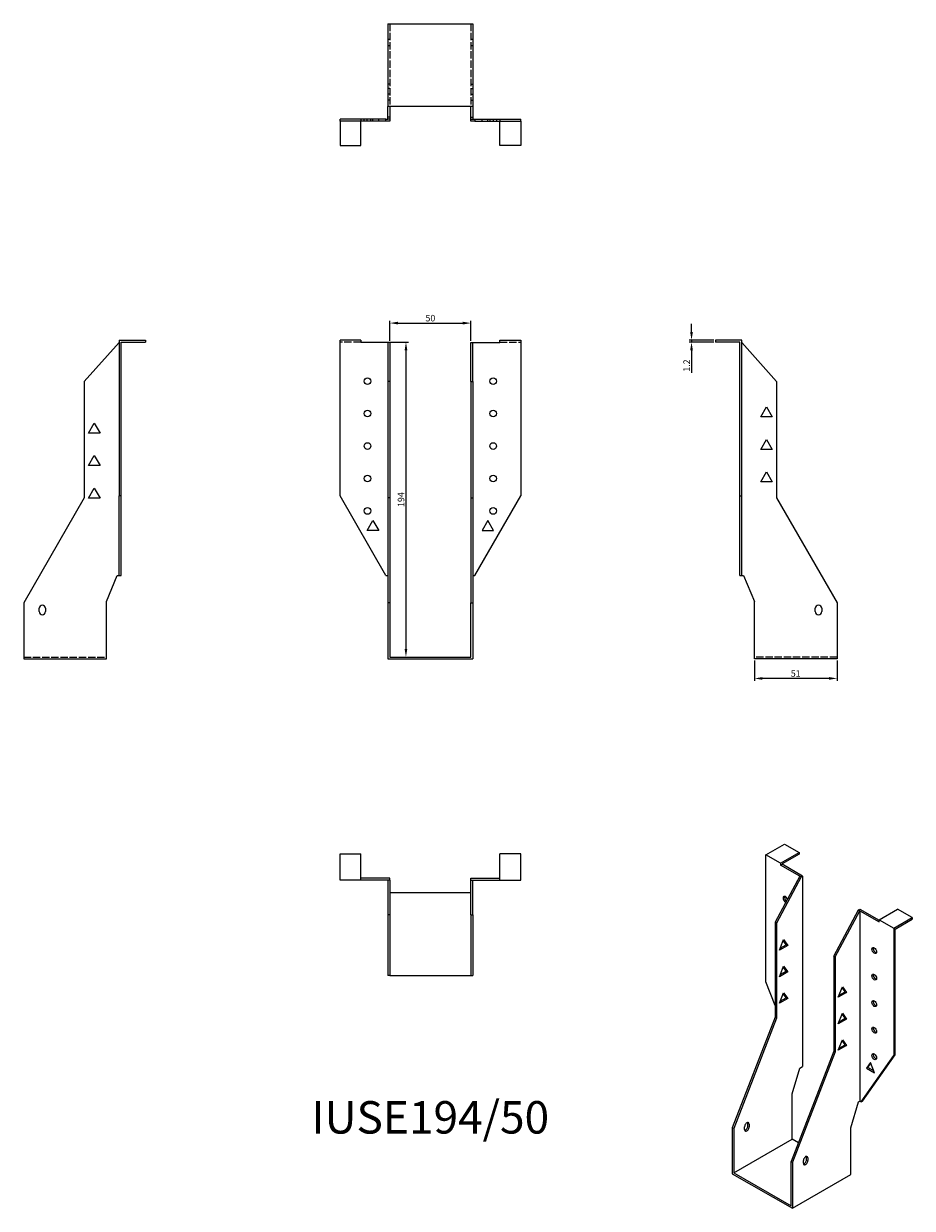
# Model space of a CAD drawing. Units: millimetres. Extents: x 475 to 1023, y 108 to 838.
import ezdxf

# ---------------------------------------------------------------- set-up
doc = ezdxf.new("R2010")
doc.units = ezdxf.units.MM
doc.linetypes.add('DASHED', pattern=[0.2067, 0.1654, -0.0413])
for name, color, linetype, lineweight in [('Dimensions', 1, 'Continuous', 20), ('Hidden', 6, 'DASHED', 25), ('Part', 7, 'Continuous', 25), ('Text', 7, 'Continuous', 25)]:
    doc.layers.add(name, color=color, linetype=linetype, lineweight=lineweight)
doc.styles.add('EU_style', font='arial.ttf')
doc.dimstyles.new('Dim_2D', dxfattribs={"dimtxt": 4, "dimasz": 5, "dimexe": 1.5, "dimexo": 1, "dimgap": 1, "dimtad": 1, "dimdec": 1, "dimdsep": 46, "dimtxsty": 'EU_style', "dimcen": 2.5, "dimclrd": 256, "dimclre": 256, "dimclrt": 256, "dimadec": 0, "dimazin": 0, "dimtfac": 1, "dimtdec": 1, "dimtmove": 0, "dimatfit": 3, "dimfxl": 0, "dimtolj": 1, "dimtzin": 0, "dimlwd": -1, "dimlwe": -1, "dimarcsym": 0})

# ---------------------------------------------------------------- blocks, each defined once
blk = doc.blocks.new('*D2')
at = {"layer": 'Defpoints', "color": 0}
for p in [(751.18, 653.37), (701.18, 641.37), (751.18, 641.37)]:
    blk.add_point(p, dxfattribs=at)
at = {"layer": 'Dimensions'}
for p, q in [((701.18, 642.37), (701.18, 654.87)), ((706.18, 653.37), (746.18, 653.37)), ((751.18, 642.37), (751.18, 654.87))]:
    blk.add_line(p, q, dxfattribs=at)
for points in [[(706.18, 654.2), (706.18, 652.54), (701.18, 653.37)], [(746.18, 654.2), (746.18, 652.54), (751.18, 653.37)]]:
    blk.add_solid(points, dxfattribs=at)
at = {"layer": 'Dimensions', "insert": (726.18, 656.41), "char_height": 4, "attachment_point": 5, "style": 'EU_style'}
blk.add_mtext('\\A1;50', dxfattribs=at)
blk = doc.blocks.new('*D3')
at = {"layer": 'Defpoints', "color": 0}
for p in [(683.28, 641.64), (701.18, 447.64), (711.13, 447.64)]:
    blk.add_point(p, dxfattribs=at)
at = {"layer": 'Dimensions'}
for p, q in [((684.28, 641.64), (712.63, 641.64)), ((711.13, 636.64), (711.13, 452.64)), ((702.18, 447.64), (712.63, 447.64))]:
    blk.add_line(p, q, dxfattribs=at)
for points in [[(710.29, 636.64), (711.96, 636.64), (711.13, 641.64)], [(710.29, 452.64), (711.96, 452.64), (711.13, 447.64)]]:
    blk.add_solid(points, dxfattribs=at)
at = {"layer": 'Dimensions', "insert": (708.08, 544.64), "char_height": 4, "attachment_point": 5, "rotation": 90, "style": 'EU_style'}
blk.add_mtext('\\A1;194', dxfattribs=at)
blk = doc.blocks.new('*D4')
at = {"layer": 'Defpoints', "color": 0}
for p in [(925.88, 446.44), (976.88, 446.44), (925.88, 434.46)]:
    blk.add_point(p, dxfattribs=at)
at = {"layer": 'Dimensions'}
for p, q in [((925.88, 445.44), (925.88, 432.96)), ((976.88, 445.44), (976.88, 432.96)), ((971.88, 434.46), (930.88, 434.46))]:
    blk.add_line(p, q, dxfattribs=at)
for points in [[(930.88, 435.29), (930.88, 433.62), (925.88, 434.46)], [(971.88, 435.29), (971.88, 433.62), (976.88, 434.46)]]:
    blk.add_solid(points, dxfattribs=at)
at = {"layer": 'Dimensions', "insert": (951.38, 437.5), "char_height": 4, "attachment_point": 5, "style": 'EU_style'}
blk.add_mtext('\\A1;51', dxfattribs=at)
blk = doc.blocks.new('*D5')
at = {"layer": 'Defpoints', "color": 0}
for p in [(901.88, 642.84), (887.16, 641.64), (901.88, 641.64)]:
    blk.add_point(p, dxfattribs=at)
at = {"layer": 'Dimensions'}
for p, q in [((887.16, 647.84), (887.16, 652.84)), ((900.88, 642.84), (885.66, 642.84)), ((887.16, 642.84), (887.16, 641.64)), ((900.88, 641.64), (885.66, 641.64)), ((887.16, 636.64), (887.16, 622.77))]:
    blk.add_line(p, q, dxfattribs=at)
for points in [[(886.32, 647.84), (887.99, 647.84), (887.16, 642.84)], [(886.32, 636.64), (887.99, 636.64), (887.16, 641.64)]]:
    blk.add_solid(points, dxfattribs=at)
at = {"layer": 'Dimensions', "insert": (884.15, 627.21), "char_height": 4, "attachment_point": 5, "rotation": 90, "style": 'EU_style'}
blk.add_mtext('\\A1;1.2', dxfattribs=at)

msp = doc.modelspace()

# ---------------------------------------------------------------- linework, layer by layer
at = {"layer": 'Hidden', "ltscale": 27.414932}
for p, q in [((701.18, 837.84), (701.18, 786.84)), ((751.18, 837.84), (751.18, 786.84)), ((683.28, 641.64), (670.48, 641.64)), ((769.08, 641.64), (781.88, 641.64)), ((475.48, 447.64), (526.48, 447.64)), ((976.88, 447.64), (925.88, 447.64))]:
    msp.add_line(p, q, dxfattribs=at)
at = {"layer": 'Hidden', "ltscale": 2.285536}
for p, q in [((699.98, 828.34), (701.18, 828.34)), ((751.18, 828.34), (752.38, 828.34)), ((699.98, 824.34), (701.18, 824.34)), ((751.18, 824.34), (752.38, 824.34)), ((701.18, 800.54), (699.98, 800.54)), ((701.18, 797.89), (699.98, 797.89)), ((751.18, 800.54), (752.38, 800.54)), ((751.18, 797.89), (752.38, 797.89)), ((701.18, 794.34), (699.98, 794.34)), ((701.18, 790.79), (699.98, 790.79)), ((751.18, 794.34), (752.38, 794.34)), ((751.18, 790.79), (752.38, 790.79)), ((683.28, 779.04), (683.28, 777.84)), ((685.43, 777.84), (685.43, 779.04)), ((687.23, 777.84), (687.23, 779.04)), ((689.53, 777.84), (689.53, 779.04)), ((690.78, 777.84), (690.78, 779.04)), ((694.34, 777.84), (694.34, 779.04)), ((701.18, 779.04), (699.98, 779.04)), ((751.18, 779.04), (752.38, 779.04)), ((758.03, 777.84), (758.03, 779.04)), ((761.58, 777.84), (761.58, 779.04)), ((762.83, 779.04), (762.83, 777.84)), ((765.14, 777.84), (765.14, 779.04)), ((766.93, 779.04), (766.93, 777.84)), ((769.08, 779.04), (769.08, 777.84))]:
    msp.add_line(p, q, dxfattribs=at)
at = {"layer": 'Part'}
for p, q in [((699.98, 837.84), (752.38, 837.84)), ((699.98, 837.84), (699.98, 786.84)), ((752.38, 837.84), (752.38, 786.84)), ((752.38, 786.84), (699.98, 786.84)), ((699.98, 780.24), (699.98, 786.84)), ((701.18, 786.84), (701.18, 780.24)), ((751.18, 780.24), (751.18, 786.84)), ((752.38, 786.84), (752.38, 780.24)), ((698.78, 779.04), (670.48, 779.04)), ((670.48, 777.84), (670.48, 779.04)), ((698.78, 777.84), (670.48, 777.84)), ((670.48, 777.84), (670.48, 762.84)), ((683.28, 762.84), (683.28, 777.84)), ((698.78, 777.84), (698.78, 779.04)), ((698.78, 779.04), (699.98, 779.04)), ((701.18, 777.84), (698.78, 777.84)), ((699.98, 779.04), (699.98, 780.24)), ((701.18, 780.24), (699.98, 780.24)), ((701.18, 780.24), (701.18, 777.84)), ((751.18, 777.84), (751.18, 780.24)), ((751.18, 780.24), (752.38, 780.24)), ((753.58, 777.84), (751.18, 777.84)), ((752.38, 780.24), (752.38, 779.04)), ((752.38, 779.04), (753.58, 779.04)), ((753.58, 779.04), (753.58, 777.84)), ((753.58, 779.04), (781.88, 779.04)), ((753.58, 777.84), (781.88, 777.84)), ((769.08, 762.84), (769.08, 777.84)), ((781.88, 777.84), (781.88, 779.04)), ((781.88, 777.84), (781.88, 762.84)), ((670.48, 762.84), (683.28, 762.84)), ((781.88, 762.84), (769.08, 762.84)), ((534.28, 642.84), (534.28, 546.95)), ((534.28, 642.84), (550.48, 642.84)), ((550.48, 642.84), (550.48, 641.64)), ((670.48, 546.95), (670.48, 642.84)), ((683.28, 642.84), (670.48, 642.84)), ((683.28, 642.84), (683.28, 641.37)), ((769.08, 641.37), (769.08, 642.84)), ((769.08, 642.84), (781.88, 642.84)), ((781.88, 642.84), (781.88, 546.95)), ((918.08, 642.84), (901.88, 642.84)), ((901.88, 642.84), (901.88, 641.64)), ((918.08, 546.95), (918.08, 642.84)), ((512.78, 617.32), (534.28, 641.37)), ((535.48, 546.95), (535.48, 641.64)), ((535.48, 641.64), (550.48, 641.64)), ((699.98, 641.37), (683.28, 641.37)), ((701.18, 641.37), (699.98, 641.37)), ((699.98, 641.37), (699.98, 617.32)), ((701.18, 641.37), (701.18, 617.32)), ((751.18, 641.37), (752.38, 641.37)), ((751.18, 617.32), (751.18, 641.37)), ((752.38, 641.37), (769.08, 641.37)), ((752.38, 617.32), (752.38, 641.37)), ((916.88, 641.64), (901.88, 641.64)), ((916.88, 546.95), (916.88, 641.64)), ((918.08, 641.37), (939.58, 617.32)), ((512.78, 617.32), (512.78, 545.71)), ((699.98, 617.32), (699.98, 545.71)), ((701.18, 617.32), (699.98, 617.32)), ((701.18, 617.32), (701.18, 545.71)), ((751.18, 617.32), (752.38, 617.32)), ((751.18, 617.32), (751.18, 545.71)), ((752.38, 617.32), (752.38, 545.71)), ((939.58, 617.32), (939.58, 545.71)), ((929.83, 595.59), (933.38, 601.74)), ((933.38, 601.74), (936.94, 595.59)), ((515.43, 585.59), (518.98, 591.74)), ((518.98, 591.74), (522.54, 585.59)), ((936.94, 595.59), (929.83, 595.59)), ((522.54, 585.59), (515.43, 585.59)), ((929.83, 575.59), (933.38, 581.74)), ((933.38, 581.74), (936.94, 575.59)), ((515.43, 565.59), (518.98, 571.74)), ((518.98, 571.74), (522.54, 565.59)), ((936.94, 575.59), (929.83, 575.59)), ((522.54, 565.59), (515.43, 565.59)), ((929.83, 555.59), (933.38, 561.74)), ((936.94, 555.59), (929.83, 555.59)), ((933.38, 561.74), (936.94, 555.59)), ((515.43, 545.59), (518.98, 551.74)), ((518.98, 551.74), (522.54, 545.59)), ((512.78, 545.71), (475.48, 481.1)), ((522.54, 545.59), (515.43, 545.59)), ((534.28, 497.94), (534.28, 546.95)), ((535.48, 546.95), (534.28, 546.95)), ((535.48, 497.94), (535.48, 546.95)), ((698.78, 497.94), (670.48, 546.95)), ((699.98, 545.71), (699.98, 481.1)), ((701.18, 545.71), (699.98, 545.71)), ((701.18, 545.71), (701.18, 481.1)), ((751.18, 545.71), (752.38, 545.71)), ((751.18, 545.71), (751.18, 481.1)), ((752.38, 545.71), (752.38, 481.1)), ((753.58, 497.94), (781.88, 546.95)), ((916.88, 497.94), (916.88, 546.95)), ((916.88, 546.95), (918.08, 546.95)), ((918.08, 497.94), (918.08, 546.95)), ((939.58, 545.71), (976.88, 481.1)), ((687.23, 525.59), (690.78, 531.74)), ((694.34, 525.59), (687.23, 525.59)), ((690.78, 531.74), (694.34, 525.59)), ((761.58, 531.74), (758.03, 525.59)), ((758.03, 525.59), (765.14, 525.59)), ((765.14, 525.59), (761.58, 531.74)), ((526.48, 481.8), (533.08, 497.94)), ((533.08, 497.94), (534.28, 497.94)), ((534.28, 497.94), (535.48, 497.94)), ((698.78, 497.94), (699.98, 497.94)), ((752.38, 497.94), (753.58, 497.94)), ((916.88, 497.94), (918.08, 497.94)), ((918.08, 497.94), (919.28, 497.94)), ((919.28, 497.94), (925.88, 481.8)), ((526.48, 446.44), (526.48, 481.8)), ((925.88, 446.44), (925.88, 481.8)), ((475.48, 481.1), (475.48, 446.44)), ((484.98, 475.64), (484.98, 477.64)), ((488.98, 477.64), (488.98, 475.64)), ((699.98, 481.1), (699.98, 446.44)), ((701.18, 481.1), (699.98, 481.1)), ((701.18, 481.1), (701.18, 447.64)), ((751.18, 481.1), (752.38, 481.1)), ((751.18, 447.64), (751.18, 481.1)), ((752.38, 481.1), (752.38, 446.44)), ((963.38, 475.64), (963.38, 477.64)), ((967.38, 477.64), (967.38, 475.64)), ((976.88, 481.1), (976.88, 446.44)), ((475.48, 446.44), (526.48, 446.44)), ((699.98, 446.44), (752.38, 446.44)), ((701.18, 447.64), (751.18, 447.64)), ((976.88, 446.44), (925.88, 446.44)), ((933.03, 325.85), (944.49, 332.44)), ((944.49, 332.44), (953.54, 327.23)), ((670.48, 310.24), (670.48, 326.44)), ((670.48, 326.44), (683.28, 326.44)), ((683.28, 310.24), (683.28, 326.44)), ((769.08, 310.24), (769.08, 326.44)), ((781.88, 326.44), (769.08, 326.44)), ((781.88, 310.24), (781.88, 326.44)), ((933.03, 247.46), (933.03, 325.85)), ((942.08, 320.64), (933.03, 325.85)), ((942.08, 320.64), (953.54, 327.23)), ((953.54, 326.25), (942.93, 320.14)), ((953.54, 327.23), (953.54, 326.25)), ((942.08, 320.64), (942.08, 319.44)), ((942.08, 319.44), (942.93, 319.92)), ((953.89, 312.64), (942.08, 319.44)), ((942.93, 320.14), (942.93, 319.92)), ((955.59, 312.64), (942.93, 319.92)), ((683.28, 310.24), (670.48, 310.24)), ((701.18, 311.44), (683.28, 311.44)), ((699.98, 310.24), (683.28, 310.24)), ((701.18, 310.24), (699.98, 310.24)), ((699.98, 310.24), (699.98, 288.74)), ((701.18, 310.24), (701.18, 311.44)), ((701.18, 310.24), (701.18, 288.74)), ((751.18, 311.44), (769.08, 311.44)), ((751.18, 310.24), (751.18, 311.44)), ((751.18, 310.24), (752.38, 310.24)), ((751.18, 288.74), (751.18, 310.24)), ((752.38, 310.24), (769.08, 310.24)), ((752.38, 288.74), (752.38, 310.24)), ((769.08, 310.24), (781.88, 310.24)), ((953.89, 312.64), (938.69, 284.22)), ((954.74, 312.15), (939.54, 283.73)), ((954.74, 312.15), (953.89, 312.64)), ((954.74, 312.15), (955.59, 312.64)), ((955.59, 312.64), (955.59, 195.37)), ((751.18, 302.44), (701.18, 302.44)), ((990.1, 291.79), (990.94, 292.28)), ((990.94, 292.28), (1002.75, 285.48)), ((1002.75, 285.7), (1014.21, 292.29)), ((1023.26, 287.08), (1014.21, 292.29)), ((699.98, 288.74), (699.98, 251.44)), ((701.18, 288.74), (699.98, 288.74)), ((701.18, 288.74), (701.18, 251.44)), ((751.18, 288.74), (752.38, 288.74)), ((751.18, 288.74), (751.18, 251.44)), ((752.38, 288.74), (752.38, 251.44)), ((974.89, 263.37), (990.1, 291.79)), ((975.74, 262.89), (990.94, 291.3)), ((990.1, 291.79), (990.94, 291.3)), ((990.94, 291.3), (1002.75, 284.5)), ((990.94, 291.3), (990.94, 174.03)), ((1002.75, 284.5), (1002.75, 285.7)), ((1002.75, 285.7), (1011.8, 280.49)), ((1011.8, 280.49), (1023.26, 287.08)), ((1012.65, 279.99), (1023.26, 286.1)), ((1023.26, 287.08), (1023.26, 286.1)), ((938.69, 284.22), (938.69, 225.67)), ((939.54, 283.73), (938.69, 284.22)), ((939.54, 283.73), (939.54, 225.18)), ((1011.8, 280.49), (1011.8, 202.1)), ((1012.65, 202.58), (1012.65, 279.99)), ((941.41, 267.04), (943.92, 273.52)), ((941.9, 268.3), (945.58, 270.42)), ((945.58, 270.42), (943.74, 273.05)), ((943.92, 273.52), (946.43, 269.93)), ((946.43, 269.93), (945.58, 270.42)), ((946.43, 269.93), (941.41, 267.04)), ((974.89, 263.37), (975.74, 262.89)), ((974.89, 263.37), (974.89, 204.82)), ((975.74, 262.89), (975.74, 204.34)), ((941.41, 250.69), (943.92, 257.16)), ((945.58, 254.07), (943.74, 256.7)), ((943.92, 257.16), (946.43, 253.58)), ((701.18, 251.44), (699.98, 251.44)), ((701.18, 251.44), (751.18, 251.44)), ((751.18, 251.44), (752.38, 251.44)), ((946.43, 253.58), (941.41, 250.69)), ((941.9, 251.95), (945.58, 254.07)), ((946.43, 253.58), (945.58, 254.07)), ((938.69, 232.87), (933.03, 247.46)), ((977.62, 238.02), (980.13, 244.49)), ((982.64, 240.91), (977.62, 238.02)), ((978.1, 239.28), (981.79, 241.4)), ((981.79, 241.4), (979.95, 244.03)), ((980.13, 244.49), (982.64, 240.91)), ((981.79, 241.4), (982.64, 240.91)), ((941.41, 234.34), (943.92, 240.81)), ((946.43, 237.23), (941.41, 234.34)), ((941.9, 235.6), (945.58, 237.72)), ((945.58, 237.72), (943.74, 240.35)), ((943.92, 240.81), (946.43, 237.23)), ((946.43, 237.23), (945.58, 237.72)), ((977.62, 221.67), (980.13, 228.14)), ((981.79, 225.05), (979.95, 227.68)), ((980.13, 228.14), (982.64, 224.56)), ((938.69, 225.67), (912.31, 157.67)), ((939.54, 225.18), (913.16, 157.18)), ((939.54, 225.18), (938.69, 225.67)), ((982.64, 224.56), (977.62, 221.67)), ((978.1, 222.93), (981.79, 225.05)), ((981.79, 225.05), (982.64, 224.56)), ((977.62, 205.32), (980.13, 211.79)), ((980.13, 211.79), (982.64, 208.21)), ((974.89, 204.82), (948.52, 136.82)), ((974.89, 204.82), (975.74, 204.34)), ((982.64, 208.21), (977.62, 205.32)), ((978.1, 206.57), (981.79, 208.7)), ((981.79, 208.7), (979.95, 211.33)), ((981.79, 208.7), (982.64, 208.21)), ((975.74, 204.34), (949.37, 136.33)), ((991.79, 173.55), (1011.8, 202.1)), ((992.64, 174.03), (1012.65, 202.58)), ((997.45, 197.92), (994.94, 194.34)), ((995.79, 194.83), (997.63, 197.46)), ((999.96, 191.45), (997.45, 197.92)), ((1012.65, 202.58), (1011.8, 202.1)), ((949.23, 178.52), (953.89, 194.39)), ((953.89, 194.39), (955.59, 195.37)), ((995.79, 194.83), (994.94, 194.34)), ((994.94, 194.34), (999.96, 191.45)), ((999.47, 192.71), (995.79, 194.83)), ((949.23, 150.59), (949.23, 178.52)), ((985.43, 157.67), (990.1, 173.55)), ((990.1, 173.55), (990.94, 174.03)), ((990.94, 174.03), (991.79, 173.55)), ((991.79, 173.55), (992.64, 174.03)), ((912.31, 157.67), (912.31, 129.33)), ((913.16, 157.18), (912.31, 157.67)), ((913.16, 157.18), (913.16, 129.82)), ((919.88, 156.58), (919.88, 158.21)), ((921.86, 158.7), (921.86, 160.33)), ((922.71, 159.84), (922.71, 158.21)), ((985.43, 128.76), (985.43, 157.67)), ((913.16, 129.82), (949.23, 150.59)), ((953.01, 148.41), (949.23, 150.59)), ((958.06, 137.85), (958.06, 139.48)), ((958.91, 138.99), (958.91, 137.36)), ((948.52, 136.82), (949.37, 136.33)), ((948.52, 109.46), (948.52, 136.82)), ((949.37, 136.33), (949.37, 107.99)), ((956.08, 135.73), (956.08, 137.36)), ((912.31, 129.33), (949.37, 107.99)), ((913.16, 129.82), (948.52, 109.46)), ((949.37, 107.99), (985.43, 128.76))]:
    msp.add_line(p, q, dxfattribs=at)
for centre in [(687.48, 617.64), (764.88, 617.64), (687.48, 597.64), (764.88, 597.64), (687.48, 577.64), (764.88, 577.64), (687.48, 557.64), (764.88, 557.64), (687.48, 537.64), (764.88, 537.64)]:
    msp.add_circle(centre, 2.05, dxfattribs=at)
for centre, start, end in [((486.98, 477.64), 0, 180), ((486.98, 475.64), 180, 0), ((965.38, 477.64), 0, 180), ((965.38, 475.64), 180, 0)]:
    msp.add_arc(centre, 2, start, end, dxfattribs=at)
for centre, major_axis, start_param, end_param in [((945.05, 298.32), (-1.02, 1.78), 4.459952, 8.797603), ((945.9, 298.81), (1.02, -1.78), 3.567468, 5.345031), ((1000.63, 267.3), (1.02, -1.78), 3.567468, 5.85731), ((1000.63, 250.94), (1.02, -1.78), 3.567468, 5.85731), ((1000.63, 234.59), (1.02, -1.78), 3.567468, 5.85731), ((1000.63, 218.24), (1.02, -1.78), 3.567468, 5.85731), ((1000.63, 201.89), (1.02, -1.78), 3.567468, 5.85731), ((921.29, 159.03), (1, 1.73), 5.495853, 8.637446), ((920.45, 159.52), (1, 1.73), 5.495853, 5.845939), ((921.29, 157.39), (-1, -1.73), 5.495853, 8.637446), ((920.45, 157.88), (1, 1.73), 3.578839, 5.495853), ((957.5, 138.18), (1, 1.73), 5.495853, 8.637446), ((956.65, 138.67), (1, 1.73), 5.495853, 5.845939), ((957.5, 136.54), (-1, -1.73), 5.495853, 8.637446), ((956.65, 137.03), (1, 1.73), 3.578839, 5.495853)]:
    msp.add_ellipse(centre, major_axis=major_axis, ratio=0.578093, start_param=start_param, end_param=end_param, dxfattribs=at)
for centre in [(999.78, 266.81), (999.78, 250.46), (999.78, 234.1), (999.78, 217.75), (999.78, 201.4)]:
    msp.add_ellipse(centre, major_axis=(-1.02, 1.78), ratio=0.578093, dxfattribs=at)

# ---------------------------------------------------------------- texts
at = {"layer": 'Text', "insert": (726.18, 161.44), "char_height": 20, "width": 343.6746, "attachment_point": 5, "style": 'EU_style'}
msp.add_mtext('{IUSE194/50}', dxfattribs=at)

# ---------------------------------------------------------------- dimensions: what is measured, and where the dimension line sits
at = {"layer": 'Dimensions'}
for base, p1, p2, picture, middle in [((751.18, 653.37), (701.18, 641.37), (751.18, 641.37), '*D2', (726.18, 656.41)), ((925.88, 434.46), (976.88, 446.44), (925.88, 446.44), '*D4', (951.38, 437.5))]:
    dim = msp.add_linear_dim(base=base, p1=p1, p2=p2, dimstyle='Dim_2D', dxfattribs=at)
    dim.commit()
    dim.dimension.update_dxf_attribs({"geometry": picture, "text_midpoint": middle})
for base, p1, p2, picture, middle in [((887.16, 641.64), (901.88, 642.84), (901.88, 641.64), '*D5', (884.15, 627.21)), ((711.13, 447.64), (683.28, 641.64), (701.18, 447.64), '*D3', (708.08, 544.64))]:
    dim = msp.add_linear_dim(base=base, p1=p1, p2=p2, angle=90, dimstyle='Dim_2D', dxfattribs=at)
    dim.commit()
    dim.dimension.update_dxf_attribs({"geometry": picture, "text_midpoint": middle})

doc.saveas('drawing.dxf')
